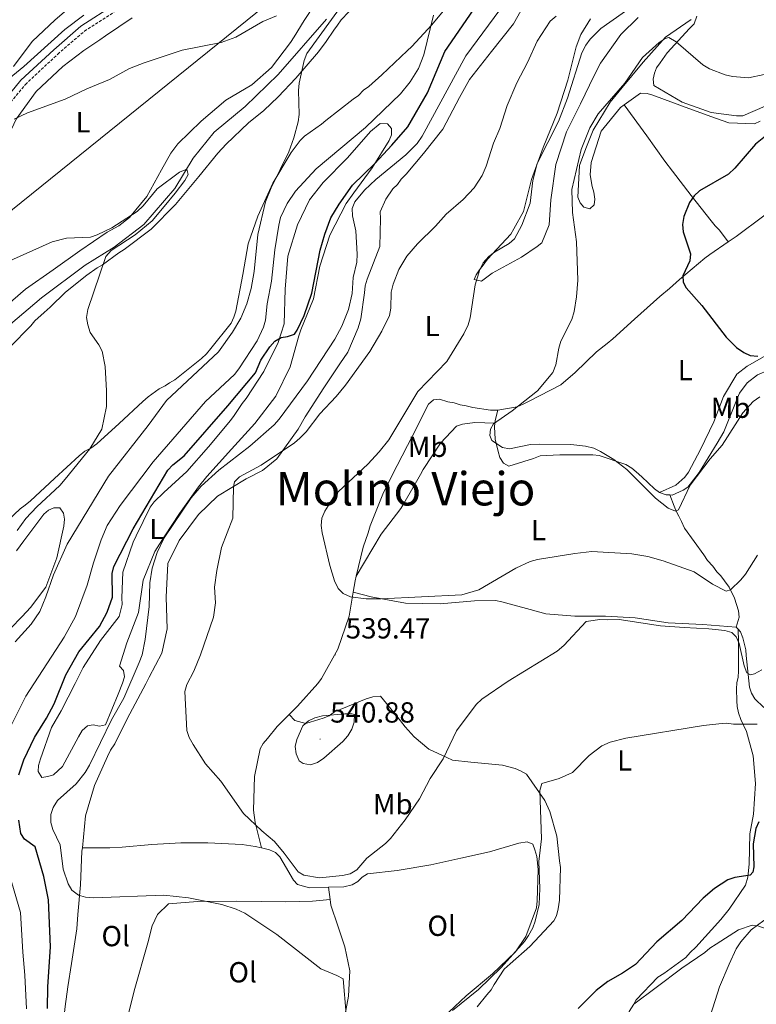
# Model space of a CAD drawing. Units: metres. Extents: x 569188 to 573673, y 4714503 to 4717519.
# Drawn here: x 572993 to 573247, y 4715630 to 4715970 of the extents above; entities that cross this region are included whole.
import ezdxf
from ezdxf.enums import TextEntityAlignment as Align

# ---------------------------------------------------------------- set-up
doc = ezdxf.new("R2010")
doc.units = ezdxf.units.M
doc.header["$MEASUREMENT"] = 0
doc.linetypes.add('TRAZOSX2', pattern=[1.5, 1, -0.5])
for name, color, linetype, lineweight in [('Carátula', 7, 'Continuous', 5), ('Level 1', 19, 'Continuous', 0), ('Level 13', 5, 'Continuous', 0), ('Level 21', 19, 'Continuous', 0), ('Level 36', 19, 'Continuous', 40), ('Level 37', 92, 'Continuous', 0), ('Level 4', 36, 'Continuous', 30), ('Level 41', 39, 'Continuous', 0), ('Level 45', 19, 'Continuous', 0), ('Level 5', 36, 'Continuous', 0), ('Level 7', 1, 'Continuous', 0)]:
    doc.layers.add(name, color=color, linetype=linetype, lineweight=lineweight)
doc.styles.add('Arial', font='ARIAL.TTF', dxfattribs={"height": 0.2})

# ---------------------------------------------------------------- blocks, each defined once
blk = doc.blocks.new('5PATER')
at = {"layer": 'Carátula', "linetype": 'Continuous', "lineweight": 5}
h = blk.add_hatch(color=250, dxfattribs=at)
edge = h.paths.add_edge_path()
edge.add_ellipse((0, 0), major_axis=(-1.33, -1.34), ratio=0.999422, start_angle=0, end_angle=360)

msp = doc.modelspace()

# ---------------------------------------------------------------- linework, layer by layer
at = {"layer": 'Level 1', "color": 19, "linetype": 'Continuous', "lineweight": 0, "ltscale": 0.5}
msp.add_polyline3d([(573495.24, 4716223.69, 563.48), (573473.91, 4716218.74, 558.29), (573470.28, 4716217.91, 557.97), (573452.08, 4716213.74, 556.43), (573442.6, 4716210.1, 552.92), (573437.09, 4716207.98, 550.85), (573370.4, 4716181.5, 544.84), (573337.68, 4716167.65, 544.82), (573318.45, 4716160.35, 542.97), (573310.97, 4716154.7, 541.74), (573273.54, 4716126.83, 534.82), (573168.05, 4716048.76, 520.09), (573164.24, 4716045.01, 520.84), (573131.81, 4716018.53, 520.86), (572932.48, 4715857.68, 510.05), (572924.34, 4715851.68, 509.91), (572861.43, 4715801.61, 505.46), (572858.51, 4715799.47, 505.21), (572841.7, 4715791.03, 504.44), (572830.91, 4715785.62, 502.69), (572791.71, 4715768.37, 500.7), (572788.09, 4715767.18, 500.13), (572777.71, 4715763.46, 498.24)], dxfattribs=at)
at = {"layer": 'Level 13', "color": 5, "linetype": 'Continuous', "lineweight": 0, "ltscale": 0.5}
msp.add_polyline3d([(573098.41, 4715969.82, 515.33), (573081.78, 4715950.68, 512.9), (573070.45, 4715939.71, 512.71), (573059.76, 4715930.79, 511.59), (573052.54, 4715921.86, 510.28), (573046.21, 4715911.38, 509.44), (573035.51, 4715899, 508.88), (573025.22, 4715891.23, 508.69), (573015.32, 4715885, 507.85), (573000.27, 4715873.67, 506.54), (572989.59, 4715864.63, 505.61), (572974.64, 4715846.89, 504.3), (572956.21, 4715827.5, 503.83), (572943.83, 4715811.28, 502.15), (572932.23, 4715797.5, 501.68), (572928.86, 4715789.95, 501.12), (572923.41, 4715777.03, 500.74), (572903.17, 4715752.79, 499.62), (572884.63, 4715735.96, 499.25), (572852.61, 4715713.43, 498.13)], dxfattribs=at)
at = {"layer": 'Level 21', "color": 19, "linetype": 'Continuous', "lineweight": 0}
msp.add_polyline3d([(572985.08, 4715938.98, 517.94), (572993.15, 4715948.73, 518.29), (573004.43, 4715959.29, 519.03), (573013.8, 4715967.36, 519.38), (573025.63, 4715974.96, 519.87)], dxfattribs=at)
at = {"layer": 'Level 21', "color": 19, "linetype": 'TRAZOSX2', "lineweight": 0}
msp.add_polyline3d([(572986.77, 4715937.73, 517.94), (572994.67, 4715947.29, 518.29), (573005.83, 4715957.74, 519.03), (573015.05, 4715965.68, 519.38), (573026.72, 4715973.18, 519.87)], dxfattribs=at)
at = {"layer": 'Level 36', "color": 92, "linetype": 'Continuous', "lineweight": 0}
for points in [[(573111.39, 4715977.98, 518), (573103.53, 4715969.56, 517.16), (573102.24, 4715967.77, 516.79), (573100.95, 4715965.99, 516.7), (573098.37, 4715962.15, 516.41), (573095.66, 4715958.58, 516.41), (573087.92, 4715949.52, 516.32), (573081.74, 4715943.01, 515.76), (573076.85, 4715938.29, 515.1), (573071.57, 4715934.09, 514.73), (573063.84, 4715926.7, 514.54), (573061.01, 4715923.63, 514.36), (573054.43, 4715915.59, 513.89), (573046.44, 4715905.89, 513.61), (573038.07, 4715897.35, 513.61), (573028.68, 4715890.34, 512.02), (573026.88, 4715889.2, 511.83), (573021.22, 4715885.13, 511.27), (573019.42, 4715884.11, 511.18), (573015.82, 4715881.57, 510.9), (573008.48, 4715875.71, 510.34), (573003.2, 4715870.48, 509.68), (573001.14, 4715868.69, 509.12), (572997.92, 4715865.76, 508.28), (572996.51, 4715864.1, 508.28), (572989.29, 4715856.71, 508.28)], [(573013.46, 4715976.92, 524.52), (573004.97, 4715969.53, 524.33), (572996.99, 4715962.14, 523.96), (572990.54, 4715953.45, 523.12)], [(573167.52, 4715976.42, 533.62), (573162.86, 4715968.24, 533.52), (573155.25, 4715958.67, 533.52), (573147.77, 4715948.97, 533.52), (573144.28, 4715942.83, 533.15), (573138.59, 4715931.84, 532.87), (573131.88, 4715923.54, 532.87), (573125.95, 4715916.39, 532.87), (573124.15, 4715914.61, 532.87), (573122.86, 4715912.82, 532.87), (573121.31, 4715911.29, 532.87), (573118.86, 4715907.71, 532.96), (573116.92, 4715903.37, 533.15), (573117.03, 4715901.06, 533.24), (573116.86, 4715891.45, 533.43), (573112.44, 4715880.19, 533.52), (573111.79, 4715877.89, 533.71), (573111.52, 4715875.45, 533.8), (573110.32, 4715866.49, 534.27), (573109.41, 4715863.42, 534.37), (573105.78, 4715854.97, 534.55), (573103.07, 4715851.02, 534.65), (573097.52, 4715842.71, 534.93), (573091.06, 4715832.75, 535.3), (573088.73, 4715828.4, 535.4), (573081.38, 4715818.19, 535.86), (573076.36, 4715814.24, 536.14), (573070.71, 4715811.32, 535.86), (573060.94, 4715805.34, 535.49), (573054.37, 4715798.97, 535.21), (573047.66, 4715790.03, 534.37), (573043.78, 4715782.1, 533.43), (573043.21, 4715770.57, 532.68), (573043.54, 4715759.55, 532.78), (573041.7, 4715751.23, 533.06), (573037.3, 4715742.92, 533.15), (573036.14, 4715740.62, 533.15), (573030.7, 4715730.26, 533.15), (573026.56, 4715722.08, 532.96), (573025.52, 4715719.91, 532.96), (573023.98, 4715717.74, 532.96), (573022.94, 4715715.56, 532.96), (573018.53, 4715705.59, 533.06), (573015.41, 4715695.09, 532.96), (573014.31, 4715684.09, 532.2)], [(573127.84, 4715960.34, 520.53), (573134.79, 4715967.87, 520.9), (573141.5, 4715976.04, 521.09)], [(573094.35, 4715974.76, 516.98), (573090.79, 4715969.39, 516.12), (573087.33, 4715963.72, 515.91), (573086.05, 4715961.76, 515.55), (573079.44, 4715953.17, 515.05), (573072.75, 4715947.13, 514.69), (573063.7, 4715941.88, 514.05), (573055.24, 4715934.67, 513.55), (573047.26, 4715926.87, 512.84), (573044.8, 4715923.65, 512.41), (573041.54, 4715917.88, 512.05), (573036.49, 4715908.69, 511.55), (573030.58, 4715901.47, 511.05), (573026.84, 4715898.55, 510.76), (573022.81, 4715896.31, 510.76), (573013.46, 4715889.89, 510.76), (573004.22, 4715883.37, 510.26), (572994.68, 4715876.76, 509.9), (572985.82, 4715869.16, 509.55)], [(572943.76, 4715865.25, 510.55), (572948.39, 4715870.12, 510.9), (572953.61, 4715874.51, 511.55), (572962.46, 4715882.31, 512.26), (572967.2, 4715887.38, 512.55), (572973.51, 4715896.56, 513.48), (572975.78, 4715900.27, 513.98), (572977.96, 4715903.99, 514.26), (572982.82, 4715914.74, 514.62), (572986.69, 4715925.01, 515.34), (572991.54, 4715935.38, 515.91), (572998.45, 4715944.85, 516.55), (573007.61, 4715953.43, 517.12), (573014.79, 4715958.98, 517.48), (573016.56, 4715960.15, 517.48), (573020.39, 4715962.68, 517.77), (573022.26, 4715964.04, 517.77), (573031.5, 4715970.27, 518.13)], [(573205.8, 4715970.34, 542.31), (573199.88, 4715964.47, 542.5), (573192.91, 4715954.64, 542.78), (573190.71, 4715950.42, 542.88), (573185.92, 4715940.57, 543.34), (573181.13, 4715930.99, 543.81), (573177.49, 4715919.73, 544.56), (573175.76, 4715907.56, 544.56), (573175.2, 4715898.85, 543.81), (573172.61, 4715892.71, 543.53), (573171.07, 4715891.43, 543.25), (573165.67, 4715887.75, 542.5), (573155.51, 4715882.28, 541.75), (573151.91, 4715879.48, 541.19), (573149.35, 4715880.01, 541), (573150, 4715881.67, 540.07), (573151.16, 4715883.33, 539.42), (573152.45, 4715884.99, 539.14), (573153.87, 4715887.03, 539.14), (573161.99, 4715895.71, 539.51), (573163.02, 4715897.5, 539.51), (573166.38, 4715903.51, 539.88), (573169.13, 4715914.51, 540.07), (573173.16, 4715925.51, 540.07), (573177.96, 4715937.41, 539.79), (573181.6, 4715948.8, 538.57), (573184.48, 4715960.32, 537.73), (573186.04, 4715964.54, 537.45), (573189.4, 4715969.91, 537.26)], [(573224.06, 4715969.74, 542.98), (573215.21, 4715963.61, 543.33), (573207.62, 4715955.02, 543.69), (573200.33, 4715946.24, 543.91), (573196.18, 4715941.16, 543.98), (573190.35, 4715931.49, 544.34), (573187.78, 4715925.23, 544.98), (573185.59, 4715919.36, 545.19), (573185.05, 4715908.39, 546.05), (573185.82, 4715906.52, 546.34), (573187.18, 4715905.04, 546.69), (573189.24, 4715904.44, 546.98), (573190.72, 4715905.81, 547.48), (573190.92, 4715907.77, 548.05), (573190.54, 4715910.12, 548.2), (573189.96, 4715912.09, 548.2), (573189.3, 4715916.11, 548.2), (573189.61, 4715920.42, 548.2), (573193.1, 4715931.18, 548.2), (573199.8, 4715939.38, 548.2), (573201.06, 4715940.27, 548.21)], [(573249.59, 4715939.82, 547.12), (573241.93, 4715936.43, 547.12), (573239.77, 4715936.44, 547.12), (573230.96, 4715937.66, 547.12), (573220.98, 4715941.14, 547.2), (573211.21, 4715946.97, 546.91), (573211.02, 4715949.13, 546.62), (573211.42, 4715951.18, 546.48), (573212.22, 4715953.04, 546.26), (573213.4, 4715954.7, 545.91), (573215.87, 4715958.21, 545.34), (573223.56, 4715966.61, 544.34), (573225.13, 4715968.17, 543.98), (573226.03, 4715970.81, 542.98)], [(572992.86, 4715800.94, 508.47), (572994.66, 4715802.21, 508.75), (572996.46, 4715803.74, 508.75), (573004.7, 4715811.39, 509.03), (573013.2, 4715819.29, 510.24), (573015.13, 4715820.82, 510.43), (573017.19, 4715821.84, 510.71), (573019.25, 4715823.36, 510.9), (573026.97, 4715830.37, 510.9), (573035.21, 4715838.02, 511.55), (573037.01, 4715839.55, 511.83), (573040.74, 4715842.35, 512.21), (573042.8, 4715843.37, 512.96), (573044.34, 4715844.39, 514.08), (573046.14, 4715845.4, 514.08), (573055.4, 4715852.79, 514.45), (573057.08, 4715854.45, 514.45), (573058.63, 4715856.23, 514.73), (573065.59, 4715865.04, 515.2), (573066.5, 4715867.09, 515.2), (573067.15, 4715869.14, 515.39), (573069.64, 4715881.81, 515.76), (573071.49, 4715892.31, 515.76), (573074.74, 4715901.91, 515.76), (573079.93, 4715913.29, 515.85), (573086.26, 4715923.89, 515.95), (573089.35, 4715927.98, 516.32), (573090.9, 4715929.51, 516.41), (573096.69, 4715933.58, 516.88), (573098.23, 4715934.86, 516.98), (573107.62, 4715942.24, 518.75), (573109.42, 4715943.52, 518.75), (573111.23, 4715945.3, 518.75), (573113.03, 4715946.57, 518.75), (573117.53, 4715950.65, 519.22), (573126.29, 4715958.94, 520.25), (573127.84, 4715960.34, 520.53)], [(573201.06, 4715940.27, 548.21), (573206.69, 4715944.25, 548.27), (573208.94, 4715944.23, 548.27), (573210.9, 4715943.64, 548.27), (573221.07, 4715939.86, 548.91), (573230.85, 4715936.29, 549.2), (573237.12, 4715934.1, 549.55), (573245.93, 4715933.76, 550.2), (573247.9, 4715934.63, 550.2)], [(573201.06, 4715940.27, 548.21), (573208.87, 4715929.63, 548.7), (573215, 4715920.88, 549.63), (573217.73, 4715917.44, 549.98), (573224.15, 4715908.98, 550.91), (573230.97, 4715900.22, 551.77), (573232.43, 4715898.55, 552.27), (573233.89, 4715897.07, 552.49), (573236.91, 4715893.01, 552)], [(573011.83, 4715740.77, 527.96), (573014.6, 4715746.25, 528.25), (573020.62, 4715755.53, 528.03), (573027.03, 4715763.83, 527.89), (573028.03, 4715768.04, 527.89), (573027.95, 4715770.29, 527.89), (573028.28, 4715779.11, 527.96), (573031.77, 4715789.48, 527.89), (573032.85, 4715791.63, 527.89), (573037.71, 4715801.6, 527.96), (573039.09, 4715803.36, 527.96), (573042.44, 4715806.58, 528.03), (573050.31, 4715813.89, 528.18), (573057.8, 4715822.38, 528.03), (573065.39, 4715831.46, 527.89), (573066.58, 4715833.21, 527.89), (573069.34, 4715837.32, 527.82), (573070.72, 4715839.07, 527.82), (573076.85, 4715848.35, 527.46), (573081.8, 4715858.33, 526.39), (573083.89, 4715864.78, 525.6), (573084.24, 4715876.74, 524.89), (573085.08, 4715888.1, 524.89), (573088.46, 4715898.87, 524.89), (573092.62, 4715907.47, 524.96), (573097.26, 4715913.53, 525.1), (573105.73, 4715922.01, 525.17), (573113.62, 4715931.08, 525.17), (573116.96, 4715933.81, 525.03), (573119.51, 4715933.7, 524.74), (573120.87, 4715932.13, 524.32), (573120.86, 4715929.97, 524.32), (573120.07, 4715928.01, 524.32), (573114.14, 4715918.54, 524.39), (573107.92, 4715909.94, 524.39), (573105.26, 4715906.23, 524.39), (573099.62, 4715895.38, 524.53), (573096.14, 4715884.62, 524.82)], [(573236.91, 4715893.01, 552), (573239.64, 4715894.83, 552.22), (573249.16, 4715901.96, 552.78), (573257, 4715908.58, 553.44), (573258.81, 4715909.85, 553.53), (573262.28, 4715912.4, 553.81), (573264.2, 4715912.9, 554.65), (573266.26, 4715913.28, 555.12), (573269.08, 4715913.78, 555.12), (573271.13, 4715914.41, 555.12), (573281.54, 4715919.74, 556.06), (573290.67, 4715926.61, 556.62), (573297.49, 4715931.58, 556.62)], [(573157.45, 4715835, 543.71), (573164.12, 4715836.12, 544.27), (573166.17, 4715837.01, 544.84), (573168.23, 4715838.15, 545.21), (573179.15, 4715843.73, 545.68), (573184.17, 4715847.94, 546.24), (573191.51, 4715855.08, 547.45), (573195.11, 4715858.01, 548.58), (573197.17, 4715859.54, 548.58), (573204.64, 4715866.42, 548.67), (573213.26, 4715874.19, 549.23), (573216.61, 4715877, 550.35), (573220.08, 4715880.06, 551.29), (573228.83, 4715887.45, 551.29), (573230.51, 4715888.72, 551.47), (573236.91, 4715893.01, 552)], [(573096.14, 4715884.62, 524.82), (573093.92, 4715873.36, 524.82), (573089.56, 4715862.7, 525.6), (573088.96, 4715860.64, 525.67), (573085.87, 4715849.97, 526.46), (573081.02, 4715839.81, 526.89), (573073.72, 4715830.34, 527.53), (573065.74, 4715821.55, 528.18), (573057.26, 4715812.09, 528.39), (573054.3, 4715808.58, 528.53), (573047.79, 4715799.4, 528.53), (573042.75, 4715791.68, 528.46), (573039.3, 4715786.31, 528.32), (573035.23, 4715776.33, 528.18), (573033.7, 4715765.26, 527.96), (573029.64, 4715754.8, 527.89), (573027.14, 4715746.77, 528.32), (573028.51, 4715745.2, 528.32), (573028.79, 4715743.04, 528.32), (573028.1, 4715740.89, 528.32), (573026.61, 4715737.07, 528.32), (573022.24, 4715726.51, 528.32), (573020.18, 4715726.03, 528.39), (573018.03, 4715726.53, 528.32), (573016.07, 4715726.15, 528.25), (573014.29, 4715724.49, 528.18), (573013.01, 4715722.34, 528.1), (573007.47, 4715712.18, 527.96), (573004.42, 4715709.25, 527.89), (573002.46, 4715708.67, 527.82), (573000.3, 4715708.39, 527.68), (572999.13, 4715710.36, 527.68), (572999.24, 4715712.51, 527.68), (572999.94, 4715714.76, 527.68), (573003.71, 4715725.62, 527.75), (573006.98, 4715731.29, 527.89), (573011.83, 4715740.77, 527.96)], [(573213.25, 4715806.63, 546.96), (573218.8, 4715809.15, 547.43), (573221.97, 4715811.87, 548.08), (573223.17, 4715813.65, 548.08), (573227.33, 4715821.39, 548.27), (573231.94, 4715831.01, 549.11), (573235.2, 4715839.72, 550.51), (573239.86, 4715847.35, 550.7), (573243.4, 4715850.2, 551.07), (573250.91, 4715854.4, 551.64), (573263.92, 4715858.26, 552.66), (573273.45, 4715861.65, 552.66), (573275.41, 4715862.83, 552.94), (573279.47, 4715865.07, 553.6), (573281.56, 4715866.5, 553.69), (573284.87, 4715868.84, 553.97), (573288.04, 4715871.68, 554.07), (573291.08, 4715874.63, 554.44), (573292.54, 4715876.17, 554.44), (573294.12, 4715877.47, 554.25), (573295.84, 4715878.52, 554.16), (573297.83, 4715879.2, 553.97)], [(573258.01, 4715849.01, 547.88), (573257.29, 4715849.6, 547.9), (573255.24, 4715849.99, 547.9), (573252.8, 4715849.49, 547.9), (573250.75, 4715848.73, 547.8), (573247.02, 4715847.21, 547.71), (573243.42, 4715844.41, 547.62), (573240.71, 4715840.84, 547.33), (573239.8, 4715838.66, 547.15), (573235.39, 4715827.54, 547.05), (573233.07, 4715823.57, 546.96), (573226.86, 4715813.48, 546.59), (573223, 4715808.5, 546.59), (573221.32, 4715807.36, 546.59), (573217.6, 4715805.71, 546.77), (573216.76, 4715805.77, 546.85)], [(573108.69, 4715777.71, 542.14), (573111.07, 4715787.81, 542.22), (573112.76, 4715792.67, 541.66), (573113.54, 4715795.1, 541.47), (573118.09, 4715806.61, 541.28), (573122.75, 4715815.95, 541.28), (573128.05, 4715826.17, 541.19), (573133.62, 4715837.04, 541.19), (573135.29, 4715838.57, 541.28), (573137.34, 4715838.81, 541.66), (573140.29, 4715837.9, 541.94), (573142.46, 4715837.51, 542.03), (573144.51, 4715836.86, 542.31), (573146.56, 4715836.46, 542.78), (573148.86, 4715835.94, 542.87), (573155.01, 4715835.01, 543.24), (573157.45, 4715835, 543.71)], [(573156.49, 4715830.55, 545.09), (573156.59, 4715831.39, 545.09), (573157.45, 4715835, 543.69)], [(573108.69, 4715777.71, 542.14), (573117.31, 4715792.24, 543.88), (573124.02, 4715801.05, 544.34), (573125.05, 4715802.83, 544.44), (573130.87, 4715812.8, 544.81), (573131.78, 4715814.59, 544.81), (573137.72, 4715823.66, 544.81), (573143.26, 4715829.53, 544.81), (573145.31, 4715830.16, 544.9), (573149.54, 4715830.78, 545.28), (573156.49, 4715830.55, 545.09)], [(573213.25, 4715806.63, 546.96), (573211.46, 4715807.92, 546.96), (573207.12, 4715812.04, 546.77), (573205.21, 4715813.72, 546.21), (573203.68, 4715815.01, 546.02), (573201.63, 4715816.3, 545.84), (573192.42, 4715819.42, 545.46), (573190.24, 4715819.56, 545.46), (573178.84, 4715819.61, 545.37), (573172.04, 4715819.26, 545.28), (573169.73, 4715818.38, 545.28), (573161.26, 4715815.73, 545.74), (573159.47, 4715816.76, 545.74), (573158.2, 4715818.69, 545.65), (573157.57, 4715820.74, 545.46), (573156.56, 4715824.98, 545.37), (573156.33, 4715829.21, 545.09), (573156.49, 4715830.55, 545.09)], [(573216.76, 4715805.77, 546.85), (573215.55, 4715805.85, 546.96), (573213.25, 4715806.63, 546.96)], [(573239.67, 4715760.23, 536.68), (573240.7, 4715763.63, 538.73), (573240.4, 4715765.75, 539.11), (573239.02, 4715770.21, 540.42), (573237.17, 4715773.91, 541.35), (573235.61, 4715776.11, 541.35), (573234.31, 4715777.83, 541.82), (573232.9, 4715779.29, 542), (573231.59, 4715781.25, 542.38), (573229.79, 4715783.2, 542.66), (573228.49, 4715785.16, 542.85), (573221.86, 4715794.35, 544.06), (573220.8, 4715796.57, 544.06), (573219.87, 4715798.42, 544.34), (573219.08, 4715799.89, 545.46), (573218.28, 4715801.87, 545.46), (573216.76, 4715805.77, 546.85)], [(572984.62, 4715793.29, 507.34), (572992.86, 4715800.94, 508.47)], [(572991.59, 4715786.51, 512.84), (572994.15, 4715789.93, 512.84), (573001.06, 4715799.11, 513.12), (573002.63, 4715800.47, 513.26), (573004.5, 4715801.34, 513.26), (573006.56, 4715801.33, 513.26), (573007.82, 4715799.46, 513.48), (573008.11, 4715797.4, 513.48), (573007.9, 4715795.05, 513.69), (573005.49, 4715784.09, 514.05), (573001.72, 4715774.01, 514.05), (572996.49, 4715766.98, 513.55), (572993.53, 4715763.86, 513.26), (572985.36, 4715755.57, 512.48)], [(573107.64, 4715772.23, 541.85), (573108.33, 4715776.16, 542.12), (573108.69, 4715777.71, 542.14)], [(573085.56, 4715730.03, 538.75), (573088.5, 4715732.94, 539.41), (573095.46, 4715740.72, 539.79), (573096.75, 4715742.51, 540.07), (573102.31, 4715752.61, 540.81), (573106.22, 4715763.99, 541.28), (573107.64, 4715772.23, 541.85)], [(573107.64, 4715772.23, 541.85), (573113.87, 4715770.59, 541.54), (573125.65, 4715768.49, 540.98), (573137.57, 4715768.17, 540.23), (573149.49, 4715769.26, 539.57), (573156.67, 4715769.36, 539.29), (573158.85, 4715768.96, 539.29), (573168.58, 4715766.22, 539.2), (573174.08, 4715764.79, 539.11), (573184.07, 4715763.97, 538.36), (573194.58, 4715763.91, 537.52), (573204.83, 4715763.35, 537.24), (573216.23, 4715761.63, 536.96), (573228.14, 4715761.06, 536.68), (573239.67, 4715760.23, 536.68)], [(573204.31, 4715630.22, 524.52), (573205.19, 4715631.65, 524.52), (573212.59, 4715639.48, 524.61), (573214.68, 4715640.79, 524.61), (573222.28, 4715646.25, 524.89), (573223.72, 4715648.04, 524.89), (573225.67, 4715649.84, 524.99), (573234.28, 4715659.33, 525.36), (573237.18, 4715662.91, 525.36), (573242.83, 4715671.18, 525.64), (573243.62, 4715673.95, 526.02), (573244.12, 4715678.47, 526.39), (573244.33, 4715688.97, 526.86), (573245.64, 4715695.75, 527.7), (573246.23, 4715706.26, 528.26), (573245.46, 4715715.86, 529.66), (573243.23, 4715724.17, 530.88), (573241.24, 4715728.37, 531.53), (573240.43, 4715730.59, 532.09), (573239.99, 4715732.83, 532.56), (573239.81, 4715734.82, 532.75), (573239.7, 4715738.95, 533.4), (573239.89, 4715740.95, 533.78), (573240.34, 4715742.96, 533.87), (573240.41, 4715744.96, 534.15), (573240.37, 4715755.21, 535.37), (573240.25, 4715759.54, 536.71)], [(573239.67, 4715760.23, 536.68), (573240.25, 4715759.54, 536.71)], [(573240.25, 4715759.54, 536.71), (573241.07, 4715758.56, 536.77), (573241.96, 4715756.5, 536.86), (573242.97, 4715752.4, 536.96), (573243.08, 4715750.35, 536.49), (573244.18, 4715739.45, 535.74), (573244.94, 4715737.39, 535.46), (573246.09, 4715735.47, 534.9), (573249.15, 4715732.5, 533.96)], [(573150.34, 4715629.31, 528.63), (573153.69, 4715633.39, 528.54), (573155.24, 4715635.18, 528.54), (573156.27, 4715636.97, 528.35), (573159.63, 4715642.21, 528.17), (573161.69, 4715644.12, 528.17), (573168.51, 4715650.11, 528.26), (573176.76, 4715658.91, 528.45), (573177.66, 4715660.7, 528.45), (573178.32, 4715663.01, 528.45), (573178.72, 4715666.08, 528.45), (573179.03, 4715677.35, 528.92), (573178.78, 4715679.66, 529.38), (573177.8, 4715688.13, 529.76), (573175.41, 4715696.6, 530.69), (573173.63, 4715700.45, 531.16), (573167.4, 4715709.45, 532.56), (573165.35, 4715710.62, 532.84), (573163.43, 4715711.4, 533.31), (573159.08, 4715712.57, 533.78), (573148.19, 4715713.65, 534.15), (573141.92, 4715714.32, 534.62), (573139.87, 4715715.23, 534.9), (573133.73, 4715718.08, 535.74), (573128.63, 4715722.33, 536.21), (573125.57, 4715725.81, 536.77), (573122.64, 4715729.54, 537.8), (573117.04, 4715736.36, 539.48), (573114.47, 4715736.12, 539.76), (573112.16, 4715735.49, 539.76), (573101.24, 4715730.93, 539.85), (573099.32, 4715729.65, 539.76), (573097.26, 4715728.77, 539.76), (573091.36, 4715727, 539.39), (573087.52, 4715728.05, 539.29), (573085.56, 4715730.03, 538.75)], [(573076.09, 4715684.04, 535.16), (573073.82, 4715692.77, 535.3), (573073.33, 4715697.13, 535.58), (573073.64, 4715708.66, 536.51), (573075.61, 4715718.27, 536.61), (573076.65, 4715720.05, 536.79), (573078.07, 4715721.84, 537.07), (573081.42, 4715725.93, 537.82), (573085.56, 4715730.03, 538.75)], [(573014.31, 4715684.09, 532.2), (573014.19, 4715682.93, 532.12), (573013.62, 4715671.39, 531.19), (573012.8, 4715661.15, 529.88), (573012.39, 4715656.15, 529.13), (573010.54, 4715644.24, 529.04), (573009.35, 4715636.17, 528.2), (573008.42, 4715629.38, 527.07), (573008.15, 4715627.33, 526.7), (573007.2, 4715616.06, 525.2), (573007.02, 4715605.55, 524.18), (573007.38, 4715603.13, 524)], [(573076.09, 4715684.04, 535.16), (573073.91, 4715684.57, 535.2), (573069.43, 4715685.23, 535.02), (573057.51, 4715685.8, 534.46), (573050.59, 4715685.84, 533.8), (573048.28, 4715685.85, 533.8), (573038.28, 4715685.26, 533.71), (573028.03, 4715684.28, 533.15), (573023.8, 4715684.05, 532.77), (573014.31, 4715684.09, 532.2)], [(573099.13, 4715670.5, 534.22), (573092.55, 4715670.25, 534.27), (573088.46, 4715671.42, 534.27), (573087.05, 4715672.97, 534.27), (573083.49, 4715679.01, 534.27), (573082.35, 4715680.94, 534.46), (573080.82, 4715682.48, 535.02), (573078.77, 4715683.39, 535.11), (573076.09, 4715684.04, 535.16)], [(573138.74, 4715625.66, 531.56), (573146.59, 4715633.06, 531.56), (573155.6, 4715640.7, 531.09), (573163.45, 4715648.1, 530.81), (573163.57, 4715648.24, 530.81), (573167.18, 4715653.47, 530.81), (573170.82, 4715663.45, 531), (573171.09, 4715665.76, 531.09), (573171.4, 4715676.65, 531.46), (573170.91, 4715681.14, 531.56), (573170.28, 4715683.45, 531.84), (573169.52, 4715685.37, 531.93), (573167.6, 4715686.15, 531.93), (573164.78, 4715685.66, 531.84), (573154.64, 4715682.76, 531.84), (573144.76, 4715680.5, 532.49), (573134.37, 4715678.24, 533.15), (573122.82, 4715676.25, 533.52), (573112.57, 4715675.15, 533.8), (573110.77, 4715674, 533.9), (573109.22, 4715672.47, 533.9), (573107.29, 4715671.33, 534.08), (573104.47, 4715670.7, 534.18), (573099.13, 4715670.5, 534.22)], [(573099.13, 4715670.5, 534.22), (573099.66, 4715666.27, 534.32)], [(573026.14, 4715610.71, 526.14), (573032.14, 4715634.79, 528.07), (573036.83, 4715651.33, 529.78), (573038.42, 4715657.2, 529.93), (573040.21, 4715661.11, 530.71), (573043.95, 4715664.82, 531.5), (573054.05, 4715665.55, 531.79), (573067.47, 4715665.69, 532.36), (573084.43, 4715665.5, 533.14), (573093.64, 4715665.65, 533.86), (573099.66, 4715666.27, 534.32)], [(573099.66, 4715666.27, 534.32), (573099.91, 4715664.35, 534.36), (573102.32, 4715657.18, 534), (573104.74, 4715649.92, 533.5), (573106.46, 4715641.68, 532.79), (573106.02, 4715632.96, 532), (573104.51, 4715624.93, 531.07), (573104.1, 4715621.01, 530.43), (573104.08, 4715615.85, 529.13)], [(573204.31, 4715630.22, 524.52), (573212.06, 4715635.97, 522.18), (573220.88, 4715642.59, 522.18), (573228.85, 4715648.05, 522.18), (573230.56, 4715649.48, 522.18), (573232.77, 4715650.91, 522.09), (573240.38, 4715655.87, 522), (573245.08, 4715657.37, 521.62), (573247.09, 4715657.18, 521.34), (573250.62, 4715655.98, 521.19)], [(573199.67, 4715617, 524.46), (573199.94, 4715618.26, 524.52), (573202.8, 4715627.71, 524.52), (573204.31, 4715630.22, 524.52)]]:
    msp.add_polyline3d(points, dxfattribs=at)
at = {"layer": 'Level 4', "color": 36, "linetype": 'Continuous', "lineweight": 30}
for points in [[(573075.84, 4715852.27, 525), (573078.94, 4715856.84, 525), (573080.68, 4715858.73, 525), (573082.77, 4715860.1, 525), (573085.04, 4715860.39, 525), (573087.41, 4715861.2, 525), (573088.36, 4715862.58, 525), (573090.76, 4715867.68, 525), (573093.44, 4715875.38, 525), (573096.29, 4715890.19, 525), (573097.87, 4715895.72, 525), (573099.91, 4715901.26, 525), (573102.78, 4715906.04, 525), (573107.39, 4715912.6, 525), (573115.14, 4715920.09, 525), (573120.97, 4715926.31, 525), (573126.43, 4715932.73, 525), (573133.22, 4715944.39, 525), (573139.18, 4715958.64, 525), (573149.05, 4715973.02, 525)], [(573250.89, 4715930.42, 550), (573246.27, 4715926.71, 550), (573239.12, 4715918.44, 550), (573236.95, 4715916.4, 550), (573226.95, 4715910.66, 550), (573225.13, 4715908.94, 550), (573223.48, 4715906.65, 550), (573221.6, 4715901.82, 550), (573221.18, 4715899.05, 550), (573221.41, 4715896.44, 550), (573223.89, 4715888.93, 550), (573223.65, 4715886.53, 550)], [(573223.65, 4715886.53, 550), (573221.25, 4715881.32, 550), (573221.34, 4715879.16, 550), (573222.34, 4715877.16, 550), (573227.79, 4715871.11, 550), (573236.12, 4715860.14, 550), (573239.79, 4715856.61, 550), (573242.26, 4715854.92, 550), (573244.49, 4715853.79, 550), (573247.08, 4715853.65, 550)], [(572992.41, 4715709.21, 525), (572994.19, 4715714.48, 525), (572997.82, 4715722.1, 525), (573001.97, 4715728.76, 525), (573004.6, 4715733.77, 525), (573008.66, 4715743.76, 525), (573013.14, 4715751.63, 525), (573020.18, 4715760.37, 525), (573022.92, 4715765.38, 525), (573024.74, 4715770.56, 525), (573024.62, 4715778.65, 525), (573025.18, 4715781.09, 525), (573031.81, 4715794.09, 525), (573043.8, 4715814.29, 525), (573045.51, 4715816.09, 525), (573049.43, 4715819.24, 525), (573064.46, 4715836.45, 525), (573073.98, 4715847.87, 525), (573075.84, 4715852.27, 525)], [(573002.29, 4715628.67, 525), (573002.39, 4715636.17, 525), (573003.3, 4715649.99, 525), (573002.65, 4715666.11, 525), (573001.08, 4715674.18, 525), (572998.01, 4715684.46, 525), (572994.43, 4715687.03, 525), (572993.1, 4715689.02, 525), (572992.44, 4715693.65, 525)], [(573247.46, 4715693.02, 525), (573246.44, 4715690.74, 525), (573245.52, 4715685.47, 525), (573245.69, 4715677.57, 525), (573245.31, 4715675.68, 525), (573244.45, 4715674.62, 525), (573239.16, 4715673.88, 525), (573236.78, 4715673.11, 525), (573232.14, 4715670.1, 525), (573228.24, 4715666.73, 525), (573220.84, 4715659.02, 525), (573212.25, 4715651.71, 525), (573204.88, 4715643.91, 525), (573200.46, 4715640.88, 525), (573195.44, 4715638.06, 525), (573191.39, 4715634.93, 525), (573185.14, 4715628.69, 525)]]:
    msp.add_polyline3d(points, dxfattribs=at)
at = {"layer": 'Level 5', "color": 36, "linetype": 'Continuous', "lineweight": 0}
for points in [[(572991.2, 4715755.07, 515), (572996.7, 4715761.25, 515), (572999.62, 4715765.55, 515), (573001.74, 4715770.58, 515), (573004.32, 4715778.25, 515), (573009.05, 4715788.76, 515), (573023.34, 4715812.25, 515), (573037, 4715829.74, 515), (573043.27, 4715838.27, 515), (573061.26, 4715855.06, 515), (573066.03, 4715861.91, 515), (573068.94, 4715866.71, 515), (573071.02, 4715871.61, 515), (573072.5, 4715876.9, 515), (573073.51, 4715882.77, 515), (573074.78, 4715895.58, 515), (573077.45, 4715906.77, 515), (573079.33, 4715911.69, 515), (573085.48, 4715924.03, 515), (573087.18, 4715928.85, 515), (573088.71, 4715934.42, 515), (573089.06, 4715936.94, 515), (573088.76, 4715945.25, 515), (573089, 4715947.74, 515), (573090.77, 4715955.54, 515), (573091.62, 4715957.98, 515), (573104.37, 4715975.51, 515)], [(573158.19, 4715973.06, 530), (573146.47, 4715957.21, 530), (573131.46, 4715929.43, 530), (573129.74, 4715926.9, 530), (573125.75, 4715923.03, 530), (573115.42, 4715914.53, 530), (573111.49, 4715910.83, 530), (573108.25, 4715906.83, 530), (573107.34, 4715904.5, 530), (573107.43, 4715902.02, 530), (573108.55, 4715896.84, 530), (573109.01, 4715888.79, 530), (573108.9, 4715886.06, 530), (573107.67, 4715880.72, 530), (573107.31, 4715875.19, 530), (573106.06, 4715869.68, 530), (573103.7, 4715863.9, 530), (573101.28, 4715859.42, 530), (573091.87, 4715845.1, 530), (573082.09, 4715831.84, 530), (573080.41, 4715829.98, 530), (573072.02, 4715822.55, 530), (573061.35, 4715814.25, 530), (573055.22, 4715808.77, 530), (573051.86, 4715804.76, 530), (573042.55, 4715790.95, 530), (573040.04, 4715785.96, 530), (573038.33, 4715780.54, 530), (573037.53, 4715775.43, 530), (573037.3, 4715767.31, 530), (573035.97, 4715755.89, 530), (573034.95, 4715750.59, 530), (573033.91, 4715747.95, 530), (573028.65, 4715735.72, 530), (573024.36, 4715728.25, 530), (573016.77, 4715712.56, 530), (573015.28, 4715710.11, 530), (573012.15, 4715706.21, 530), (573005.8, 4715700.39, 530), (573004.2, 4715697.94, 530), (573003.4, 4715695.57, 530), (573003.4, 4715692.79, 530), (573004.16, 4715690.41, 530), (573006.68, 4715685.08, 530), (573007.71, 4715676.71, 530), (573009.4, 4715671.67, 530), (573010.69, 4715669.53, 530), (573012.98, 4715667.73, 530), (573015.4, 4715667.08, 530), (573018.11, 4715666.81, 530), (573042.42, 4715667.77, 530), (573050.86, 4715666.89, 530), (573062.33, 4715664.59, 530), (573067.32, 4715662.9, 530), (573070.31, 4715661.51, 530), (573081.3, 4715654.25, 530), (573096.54, 4715642.37, 530), (573102.02, 4715640.12, 530), (573104.2, 4715638.87, 530), (573105.2, 4715626.74, 530)], [(573204.58, 4715974.76, 540), (573193.01, 4715966.63, 540), (573189.3, 4715962.95, 540), (573187.8, 4715960.84, 540), (573186.43, 4715958.17, 540), (573181.52, 4715942.62, 540), (573178.34, 4715934.53, 540), (573171.04, 4715920.03, 540), (573169.54, 4715914.15, 540), (573168.62, 4715906.38, 540), (573165.75, 4715898.76, 540), (573163.22, 4715894.1, 540), (573161.37, 4715892.41, 540), (573156.37, 4715889.49, 540), (573154.38, 4715887.99, 540), (573152.48, 4715885.75, 540), (573151.23, 4715883.5, 540), (573149.71, 4715878.16, 540), (573148.01, 4715866.86, 540), (573147.26, 4715864.47, 540), (573145.74, 4715861.31, 540), (573139.89, 4715851.77, 540), (573129.96, 4715841.44, 540), (573119.89, 4715824.75, 540), (573116.65, 4715820.63, 540), (573112.74, 4715816.37, 540), (573102.57, 4715806.96, 540), (573100.73, 4715804.73, 540), (573097.85, 4715800.17, 540), (573096.82, 4715797.74, 540), (573096.57, 4715795.25, 540), (573096.97, 4715792.65, 540), (573099.55, 4715781.49, 540), (573101.26, 4715776.1, 540), (573102.5, 4715773.54, 540), (573104.23, 4715771.73, 540), (573106.72, 4715770.65, 540), (573112.07, 4715769.97, 540), (573117.32, 4715769.96, 540), (573145.11, 4715771.3, 540), (573150.95, 4715773.09, 540), (573163.7, 4715780.56, 540), (573168.6, 4715782.78, 540), (573171.2, 4715783.49, 540), (573184.06, 4715785.63, 540), (573189.84, 4715786.21, 540), (573203.62, 4715785.43, 540), (573209.16, 4715784.5, 540), (573214.51, 4715783.07, 540), (573225.14, 4715779.29, 540), (573231.46, 4715775.02, 540), (573236.22, 4715772.6, 540), (573237.68, 4715773.01, 540), (573241.17, 4715776.45, 540), (573242.8, 4715778.45, 540), (573247, 4715785.04, 540)], [(572987.88, 4715948.35, 520), (572994.2, 4715953.51, 520), (573008.27, 4715966.21, 520), (573014.82, 4715971.2, 520)], [(573081.21, 4715971.01, 515), (573076.46, 4715968.97, 515), (573067.17, 4715963.61, 515), (573062.15, 4715961.77, 515), (573048.73, 4715959.11, 515), (573035.61, 4715954.73, 515), (573030.58, 4715952.8, 515)], [(573177.6, 4715970.87, 535), (573175.53, 4715969.08, 535), (573171.05, 4715962.18, 535), (573167.72, 4715954.88, 535), (573164.03, 4715947.9, 535), (573160.76, 4715940.01, 535), (573158.22, 4715932.08, 535), (573156.05, 4715927.1, 535), (573153.47, 4715919.08, 535), (573152.09, 4715915.91, 535), (573149.38, 4715911.65, 535), (573145.5, 4715907.67, 535), (573139.74, 4715902.59, 535), (573136, 4715898.41, 535), (573129.78, 4715892.35, 535), (573126.1, 4715888.1, 535), (573123.33, 4715883.55, 535), (573121.39, 4715878.46, 535), (573120.71, 4715875.71, 535), (573120.6, 4715870.13, 535), (573120.15, 4715867.67, 535), (573117.52, 4715862.27, 535), (573113.37, 4715855.2, 535), (573105.01, 4715843.67, 535), (573101.77, 4715839.67, 535), (573096.16, 4715833.69, 535), (573091.42, 4715827.58, 535), (573089.3, 4715825.39, 535), (573087.44, 4715823.71, 535), (573075.94, 4715816.07, 535), (573068.5, 4715812, 535), (573066.71, 4715810.25, 535), (573066.37, 4715808.61, 535), (573066.14, 4715797.81, 535), (573062.25, 4715787.64, 535), (573060.61, 4715779.77, 535), (573059.87, 4715774.01, 535), (573060.22, 4715768.57, 535), (573059.48, 4715763.66, 535), (573054.99, 4715750.64, 535), (573052.68, 4715745.06, 535), (573050.27, 4715740.41, 535), (573049.58, 4715738, 535), (573050.37, 4715724.5, 535)], [(573135.27, 4715971.17, 520), (573131.97, 4715957.51, 520), (573130.14, 4715952.78, 520)], [(573247.76, 4715839.56, 545), (573245.51, 4715838, 545), (573241.88, 4715834.13, 545), (573234.74, 4715822.91, 545), (573230.65, 4715818.16, 545), (573223.81, 4715809.11, 545), (573219.77, 4715800.68, 545), (573218.76, 4715800.18, 545), (573216.22, 4715801.21, 545), (573211.87, 4715804.67, 545), (573201.9, 4715814.59, 545), (573197.44, 4715817.93, 545), (573192.84, 4715820.79, 545), (573190.57, 4715821.84, 545), (573187.65, 4715822.6, 545), (573182.67, 4715823.21, 545), (573171.75, 4715823.32, 545), (573168.78, 4715823.18, 545), (573161.53, 4715821.63, 545), (573159.07, 4715822.1, 545), (573155.44, 4715824.56, 545), (573154.69, 4715826.23, 545), (573154.94, 4715828.41, 545), (573156, 4715830.27, 545), (573162.4, 4715834.75, 545), (573171.2, 4715841.69, 545), (573176.39, 4715847.95, 545), (573177.53, 4715850.62, 545), (573178.51, 4715856.36, 545), (573179.23, 4715858.76, 545), (573183.02, 4715866.2, 545), (573183.79, 4715869.02, 545), (573184.61, 4715874.11, 545), (573185.07, 4715879.81, 545), (573184.6, 4715893.09, 545), (573183.26, 4715903.15, 545), (573183.04, 4715911.1, 545), (573186.22, 4715924.92, 545), (573189.19, 4715932.39, 545), (573192.06, 4715937.17, 545), (573201.22, 4715947.74, 545), (573207.37, 4715956.57, 545), (573213.11, 4715961.73, 545), (573215.17, 4715963.15, 545), (573216.41, 4715963.43, 545), (573218.92, 4715962.02, 545), (573228.12, 4715954.05, 545), (573230.4, 4715952.7, 545), (573235.81, 4715950.64, 545), (573238.38, 4715950, 545), (573243.84, 4715949.59, 545), (573249.23, 4715950.73, 545)], [(573130.14, 4715952.78, 520), (573127.3, 4715948.17, 520), (573123.9, 4715944.04, 520), (573111.83, 4715932.45, 520), (573094.92, 4715918.21, 520), (573087.8, 4715910.51, 520), (573084.92, 4715906.29, 520), (573082.62, 4715901.37, 520), (573082.05, 4715898.76, 520), (573080.59, 4715890.32, 520), (573079.55, 4715879.45, 520), (573077.98, 4715871.68, 520), (573077.41, 4715865.97, 520), (573076.72, 4715863.57, 520), (573074.5, 4715858.95, 520), (573068.29, 4715849.22, 520), (573066.72, 4715847.27, 520), (573056.7, 4715837.98, 520), (573038.69, 4715817.13, 520), (573027.39, 4715802.17, 520), (573022.89, 4715795.18, 520), (573020.82, 4715790.28, 520), (573018.16, 4715782.41, 520), (573015.95, 4715774.64, 520), (573011.94, 4715763.8, 520), (573008, 4715756.72, 520), (572994.87, 4715736.33, 520), (572987.69, 4715722.08, 520)], [(573030.58, 4715952.8, 515), (573023.7, 4715948.95, 515), (573015.87, 4715945.74, 515), (573008.41, 4715942.23, 515), (572995.4, 4715937.5, 515), (572990.86, 4715935.34, 515)], [(572983.83, 4715884.08, 510), (573003.92, 4715893, 510), (573008.83, 4715894.35, 510), (573017.09, 4715894.64, 510), (573019.47, 4715895.41, 510), (573024.51, 4715897.85, 510), (573033.2, 4715903.5, 510), (573035.27, 4715905.47, 510), (573040.12, 4715911.32, 510), (573047.82, 4715917.03, 510), (573050.29, 4715918.14, 510), (573050.75, 4715916.29, 510), (573049.65, 4715914.16, 510), (573046.29, 4715909.8, 510), (573042.49, 4715905.27, 510), (573038.34, 4715900.28, 510), (573032.46, 4715895.4, 510), (573024.24, 4715890.09, 510), (573022.41, 4715887.94, 510), (573016.21, 4715869.76, 510), (573015.76, 4715866.96, 510), (573016.15, 4715864.36, 510), (573017.06, 4715861.78, 510), (573019.96, 4715857.53, 510), (573021.1, 4715855.31, 510), (573022.2, 4715850.07, 510), (573022.68, 4715841.67, 510), (573022.63, 4715836.28, 510), (573021.08, 4715828.42, 510), (573016.93, 4715821.65, 510), (573008.4, 4715811.17, 510), (573006.5, 4715809.05, 510), (572998.6, 4715801.68, 510), (572994.88, 4715797.59, 510), (572991.83, 4715793.47, 510)], [(573050.37, 4715724.5, 535), (573051.17, 4715722.13, 535), (573052.49, 4715719.74, 535), (573056.7, 4715713.09, 535), (573062.01, 4715707.05, 535), (573069.88, 4715695.91, 535), (573076.16, 4715689.9, 535), (573080.52, 4715686.22, 535), (573083.87, 4715682.27, 535), (573088.69, 4715675.77, 535), (573090.67, 4715674.71, 535), (573096.03, 4715673.8, 535), (573103.97, 4715674.57, 535), (573106.65, 4715675.12, 535), (573108.9, 4715676.51, 535), (573112.36, 4715680.52, 535), (573118.74, 4715685.56, 535), (573120.5, 4715687.34, 535), (573125.53, 4715693.73, 535), (573130.48, 4715700.95, 535), (573134.12, 4715707.96, 535), (573138.65, 4715714.76, 535), (573143.25, 4715724.46, 535), (573150.02, 4715733.49, 535), (573151.99, 4715735.39, 535), (573161, 4715741.55, 535), (573177.96, 4715751.91, 535), (573180.24, 4715753.8, 535), (573187.92, 4715762.15, 535), (573190.38, 4715762.53, 535), (573192.5, 4715762.83, 535), (573195.11, 4715762.68, 535), (573199.35, 4715762.83, 535), (573213.54, 4715760.69, 535), (573221.65, 4715760.05, 535), (573230.19, 4715759.61, 535), (573235.67, 4715759.05, 535), (573238.08, 4715758.39, 535), (573239.63, 4715756.83, 535), (573240.61, 4715754.53, 535), (573242.4, 4715746.89, 535), (573243.33, 4715744.38, 535), (573244.51, 4715743.74, 535), (573245.97, 4715744.14, 535), (573248.41, 4715745.49, 535)], [(573097.53, 4715715.05, 540), (573104.11, 4715720.79, 540), (573105.85, 4715722.68, 540), (573107.23, 4715725.01, 540), (573108.02, 4715727.38, 540), (573108.04, 4715730.05, 540), (573107.12, 4715730.35, 540), (573104.74, 4715730.25, 540), (573097.03, 4715729.58, 540), (573094.45, 4715728.91, 540), (573092.19, 4715727.83, 540), (573090.25, 4715726.11, 540), (573088.17, 4715721.48, 540), (573087.6, 4715719.04, 540), (573088, 4715716.49, 540), (573089.03, 4715714.07, 540), (573090.45, 4715713.16, 540), (573092.91, 4715712.69, 540), (573095.3, 4715713.56, 540), (573097.53, 4715715.05, 540)], [(573188.93, 4715715.89, 530), (573193.36, 4715719.24, 530), (573196.15, 4715720.49, 530), (573201.55, 4715721.85, 530), (573228.41, 4715726.29, 530), (573233.62, 4715726.85, 530), (573236.22, 4715727.07, 530), (573238.7, 4715726.74, 530), (573246.8, 4715726.68, 530)], [(573141.83, 4715627.97, 530), (573150.87, 4715635.25, 530), (573158.58, 4715642.8, 530), (573166.66, 4715651.83, 530), (573168.06, 4715653.9, 530), (573169.53, 4715656.5, 530), (573170.39, 4715658.85, 530), (573171.69, 4715664.55, 530), (573171.91, 4715670.02, 530), (573171.63, 4715679.33, 530), (573172.55, 4715687.21, 530), (573171.96, 4715703.89, 530), (573172.64, 4715706.31, 530), (573178.6, 4715708.04, 530), (573183.19, 4715710.05, 530), (573188.93, 4715715.89, 530)], [(573230.82, 4715626.41, 520), (573233.9, 4715636.2, 520), (573237.18, 4715644.02, 520), (573239.63, 4715649.24, 520), (573241.18, 4715651.69, 520), (573244.81, 4715655.77, 520), (573249.12, 4715659.04, 520), (573253.99, 4715661.84, 520), (573261.64, 4715665, 520), (573266.08, 4715667.73, 520), (573271.91, 4715673.68, 520), (573278.36, 4715681.71, 520), (573280.33, 4715683.3, 520), (573282.8, 4715684.47, 520), (573285.69, 4715685.17, 520), (573291.02, 4715685.03, 520), (573301.87, 4715683.88, 520), (573307.08, 4715684.28, 520)], [(572989.26, 4715674.77, 520), (572992.95, 4715661.77, 520), (572993.75, 4715648.11, 520), (572994.54, 4715640.24, 520), (572995.03, 4715628.61, 520)]]:
    msp.add_polyline3d(points, dxfattribs=at)

# ---------------------------------------------------------------- block references
at = {"layer": 'Level 7', "color": 19, "linetype": 'Continuous', "lineweight": 0, "xscale": 0.09999983015004542, "yscale": 0.09999983015004542}
for p in [(573101.6, 4715750.58, 539.47), (573096.24, 4715721.59, 540.88)]:
    msp.add_blockref('5PATER', p, dxfattribs=at)

# ---------------------------------------------------------------- texts
at = {"layer": 'Level 37', "color": 92, "linetype": 'Continuous', "lineweight": 0, "style": 'Arial'}
for s, p in [('L', (573014.56, 4715934.27, 514.06)), ('L', (573134.85, 4715864.01, 537.65)), ('L', (573222.09, 4715848.8, 549.74)), ('Mb', (573237.71, 4715835.82, 548.4)), ('Mb', (573133.29, 4715822.36, 543.14)), ('L', (573039.93, 4715794.02, 528.17)), ('L', (573171.5, 4715793.64, 541.6)), ('L', (573201.19, 4715714.25, 529.46)), ('Mb', (573121.3, 4715699.15, 536.16)), ('Ol', (573138.13, 4715657.22, 532.6)), ('Ol', (573025.8, 4715653.66, 529.4)), ('Ol', (573069.54, 4715641.19, 528.76))]:
    msp.add_text(s, height=7, dxfattribs=at).set_placement(p, align=Align.MIDDLE_CENTER)
at = {"layer": 'Level 41', "color": 19, "linetype": 'Continuous', "lineweight": 0, "style": 'Arial'}
for s, p in [('539.47', (573105.1, 4715754.08, 539.47)), ('540.88', (573099.74, 4715725.09, 540.88))]:
    msp.add_text(s, height=7, dxfattribs=at).set_placement(p, align=Align.BOTTOM_LEFT)
at = {"layer": 'Level 45', "color": 19, "linetype": 'Continuous', "lineweight": 0, "style": 'Arial'}
msp.add_text('Molino Viejo', height=11.5, dxfattribs=at).set_placement((573125.69, 4715807.9, 539.86), align=Align.MIDDLE_CENTER)

doc.saveas('drawing.dxf')
